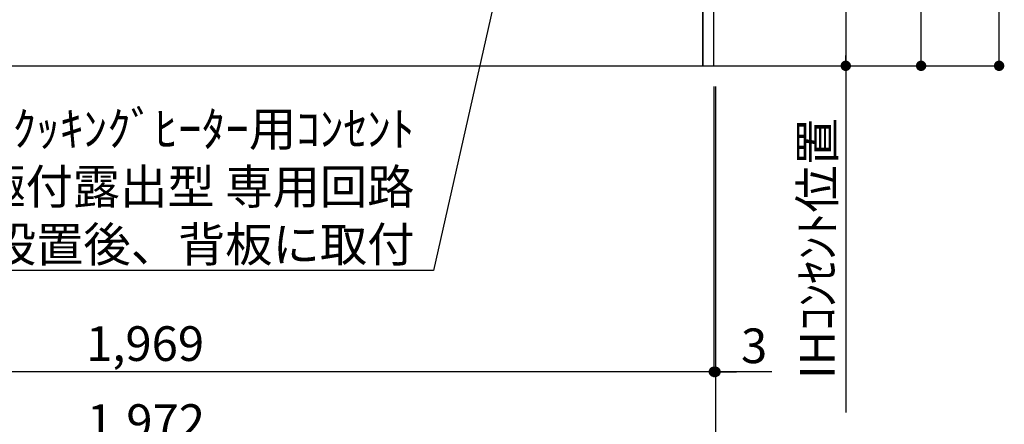
# Model space of a CAD drawing. Units: millimetres. Extents: x -109 to 26472, y -120 to 8847.
# Drawn here: x 18819 to 20524, y 1416 to 2117 of the extents above; entities that cross this region are included whole.
import ezdxf

# ---------------------------------------------------------------- set-up
doc = ezdxf.new("R2010")
doc.units = ezdxf.units.MM
doc.layers.get('DEFPOINTS').update_dxf_attribs({"color": 146})
for name, color, linetype in [('111-壁仕上', 3, 'Continuous'), ('120-キャビネット（外）', 7, 'Continuous'), ('160-文字', 254, 'Continuous'), ('166-寸法B', 11, 'Continuous')]:
    doc.layers.add(name, color=color, linetype=linetype)
doc.styles.add('KH001', font='txt')
doc.dimstyles.new('KH1xx030', dxfattribs={"dimscale": 30, "dimtxt": 2, "dimasz": 0.6, "dimexe": 0.3, "dimexo": 1.2, "dimgap": 0.5, "dimtad": 3, "dimdec": 1, "dimdsep": 46, "dimlunit": 6, "dimtxsty": 'KH001', "dimblk": 'DOT', "dimcen": 1, "dimdle": 1, "dimclrd": 256, "dimclre": 256, "dimclrt": 256, "dimadec": 0, "dimazin": 0, "dimtfac": 1, "dimtdec": 1, "dimtix": 1, "dimtmove": 2, "dimatfit": 3, "dimldrblk": 'CLOSEDBLANK', "dimfxl": 1, "dimtolj": 1, "dimtzin": 0, "dimlwd": -1, "dimlwe": -1, "dimarcsym": 0})

# ---------------------------------------------------------------- blocks, each defined once
blk = doc.blocks.new('_Dot')
at = {"color": 0, "linetype": 'ByBlock', "lineweight": -2}
blk.add_line((-0.5, 0), (-1, 0), dxfattribs=at)
at = {"color": 0, "linetype": 'ByBlock', "const_width": 0.5}
blk.add_lwpolyline([(-0.25, 0, 1), (0.25, 0, 1)], format="xyb", close=True, dxfattribs=at)
blk = doc.blocks.new('*D448')
at = {"layer": '166-寸法B', "transparency": 16777216}
for p, q in [((18051.8, 2000.7), (18051.8, 1363.1)), ((20023.8, 2000.7), (20023.8, 1363.1)), ((18069.8, 1372.1), (20005.8, 1372.1))]:
    blk.add_line(p, q, dxfattribs=at)
at = {"layer": 'DEFPOINTS', "color": 0, "transparency": 16777216}
for p in [(18051.8, 2036.7), (20023.8, 2036.7), (20023.8, 1372.1)]:
    blk.add_point(p, dxfattribs=at)
at = {"layer": '166-寸法B', "transparency": 16777216, "xscale": 18, "yscale": 18, "zscale": 18, "rotation": 180}
blk.add_blockref('_Dot', (18051.8, 1372.1), dxfattribs=at)
at = {"layer": '166-寸法B', "transparency": 16777216, "xscale": 18, "yscale": 18, "zscale": 18}
blk.add_blockref('_Dot', (20023.8, 1372.1), dxfattribs=at)
at = {"layer": '166-寸法B', "transparency": 16777216, "insert": (19037.8, 1420.9), "char_height": 60, "attachment_point": 5, "style": 'KH001'}
blk.add_mtext('\\A1;1,972', dxfattribs=at)
blk = doc.blocks.new('_ClosedBlank')
at = {"color": 0, "linetype": 'ByBlock', "lineweight": -2}
for p, q in [((-1, 0.167), (0, 0)), ((-1, 0.167), (-1, -0.167)), ((0, 0), (-1, -0.167))]:
    blk.add_line(p, q, dxfattribs=at)
blk = doc.blocks.new('*D451')
at = {"layer": '166-寸法B', "transparency": 16777216}
for p, q in [((20020.8, 2000.7), (20020.8, 1498.1)), ((20023.8, 2000.7), (20023.8, 1498.1)), ((20002.8, 1507.1), (19984.8, 1507.1)), ((20023.8, 1507.1), (20020.8, 1507.1)), ((20023.8, 1507.1), (20020.8, 1507.1)), ((20121, 1507.1), (20023.8, 1507.1)), ((20041.8, 1507.1), (20059.8, 1507.1))]:
    blk.add_line(p, q, dxfattribs=at)
at = {"layer": 'DEFPOINTS', "color": 0, "transparency": 16777216}
for p in [(20020.8, 2036.7), (20023.8, 2036.7), (20020.8, 1507.1)]:
    blk.add_point(p, dxfattribs=at)
at = {"layer": '166-寸法B', "transparency": 16777216, "xscale": 18, "yscale": 18, "zscale": 18}
blk.add_blockref('_Dot', (20020.8, 1507.1), dxfattribs=at)
at = {"layer": '166-寸法B', "transparency": 16777216, "xscale": 18, "yscale": 18, "zscale": 18, "rotation": 180}
blk.add_blockref('_Dot', (20023.8, 1507.1), dxfattribs=at)
at = {"layer": '166-寸法B', "transparency": 16777216, "insert": (20090.5, 1552.1), "char_height": 60, "attachment_point": 5, "style": 'KH001'}
blk.add_mtext('\\A1;3', dxfattribs=at)
blk = doc.blocks.new('*D452')
at = {"layer": '166-寸法B', "transparency": 16777216}
for p, q in [((18051.8, 2000.7), (18051.8, 1498.1)), ((20020.8, 2000.7), (20020.8, 1498.1)), ((20002.8, 1507.1), (18069.8, 1507.1))]:
    blk.add_line(p, q, dxfattribs=at)
at = {"layer": 'DEFPOINTS', "color": 0, "transparency": 16777216}
for p in [(18051.8, 2036.7), (20020.8, 2036.7), (18051.8, 1507.1)]:
    blk.add_point(p, dxfattribs=at)
at = {"layer": '166-寸法B', "transparency": 16777216, "xscale": 18, "yscale": 18, "zscale": 18, "rotation": 180}
blk.add_blockref('_Dot', (18051.8, 1507.1), dxfattribs=at)
at = {"layer": '166-寸法B', "transparency": 16777216, "xscale": 18, "yscale": 18, "zscale": 18}
blk.add_blockref('_Dot', (20020.8, 1507.1), dxfattribs=at)
at = {"layer": '166-寸法B', "transparency": 16777216, "insert": (19036.3, 1555.9), "char_height": 60, "attachment_point": 5, "style": 'KH001'}
blk.add_mtext('\\A1;1,969', dxfattribs=at)
blk = doc.blocks.new('*D459')
at = {"layer": '166-寸法B', "transparency": 16777216}
for p, q in [((20056.8, 2726.7), (20258.2, 2726.7)), ((20249.2, 2708.7), (20249.2, 2054.7)), ((20056.8, 2036.7), (20258.2, 2036.7))]:
    blk.add_line(p, q, dxfattribs=at)
at = {"layer": 'DEFPOINTS', "color": 0, "transparency": 16777216}
for p in [(20020.8, 2726.7), (20020.8, 2036.7), (20249.2, 2036.7)]:
    blk.add_point(p, dxfattribs=at)
at = {"layer": '166-寸法B', "transparency": 16777216, "xscale": 18, "yscale": 18, "zscale": 18}
for p, rotation in [((20249.2, 2726.7), 90), ((20249.2, 2036.7), 270)]:
    blk.add_blockref('_Dot', p, dxfattribs=dict(at, rotation=rotation))
at = {"layer": '166-寸法B', "transparency": 16777216, "insert": (20204.2, 2381.7), "char_height": 60, "attachment_point": 5, "rotation": 90, "style": 'KH001'}
blk.add_mtext('\\A1;690', dxfattribs=at)
blk = doc.blocks.new('*D460')
at = {"layer": '166-寸法B', "transparency": 16777216}
for p, q in [((20249.2, 2066.7), (20249.2, 1436.4)), ((20056.8, 2036.7), (20258.2, 2036.7))]:
    blk.add_line(p, q, dxfattribs=at)
at = {"layer": 'DEFPOINTS', "color": 0, "transparency": 16777216}
for p in [(20020.8, 2036.7), (20143.5, 1466.4), (20249.2, 1466.4)]:
    blk.add_point(p, dxfattribs=at)
at = {"layer": '166-寸法B', "transparency": 16777216, "insert": (20199.8, 1720.3), "char_height": 60, "attachment_point": 5, "rotation": 90, "style": 'KH001'}
blk.add_mtext('\\A1;IHｺﾝｾﾝﾄ位置', dxfattribs=at)
blk = doc.blocks.new('_None')
blk = doc.blocks.new('*D461')
at = {"layer": '166-寸法B', "transparency": 16777216}
for p, q in [((20053.8, 2896.7), (20388.6, 2896.7)), ((20379.6, 2054.7), (20379.6, 2878.7)), ((20053.8, 2036.7), (20388.6, 2036.7))]:
    blk.add_line(p, q, dxfattribs=at)
at = {"layer": 'DEFPOINTS', "color": 0, "transparency": 16777216}
for p in [(20017.8, 2896.7), (20379.6, 2896.7), (20017.8, 2036.7)]:
    blk.add_point(p, dxfattribs=at)
at = {"layer": '166-寸法B', "transparency": 16777216, "xscale": 18, "yscale": 18, "zscale": 18}
for p, rotation in [((20379.6, 2896.7), 90), ((20379.6, 2036.7), 270)]:
    blk.add_blockref('_Dot', p, dxfattribs=dict(at, rotation=rotation))
at = {"layer": '166-寸法B', "transparency": 16777216, "insert": (20329.6, 2466.7), "char_height": 60, "attachment_point": 5, "rotation": 90, "style": 'KH001'}
blk.add_mtext('\\A1;860(910)', dxfattribs=at)
blk = doc.blocks.new('*D464')
at = {"layer": '166-寸法B', "transparency": 16777216}
for p, q in [((20041.2, 4436.7), (20523.6, 4436.7)), ((20514.6, 2054.7), (20514.6, 4418.7)), ((20053.8, 2036.7), (20523.6, 2036.7))]:
    blk.add_line(p, q, dxfattribs=at)
at = {"layer": 'DEFPOINTS', "color": 0, "transparency": 16777216}
for p in [(20005.2, 4436.7), (20514.6, 4436.7), (20017.8, 2036.7)]:
    blk.add_point(p, dxfattribs=at)
at = {"layer": '166-寸法B', "transparency": 16777216, "xscale": 18, "yscale": 18, "zscale": 18}
for p, rotation in [((20514.6, 4436.7), 90), ((20514.6, 2036.7), 270)]:
    blk.add_blockref('_Dot', p, dxfattribs=dict(at, rotation=rotation))
at = {"layer": '166-寸法B', "transparency": 16777216, "insert": (20465.8, 3236.7), "char_height": 60, "attachment_point": 5, "rotation": 90, "style": 'KH001'}
blk.add_mtext('\\A1;2,400', dxfattribs=at)

msp = doc.modelspace()

# ---------------------------------------------------------------- linework, layer by layer
at = {"layer": '111-壁仕上', "ltscale": 2}
msp.add_line((17758.27, 2036.74), (20353.1, 2036.74), dxfattribs=at)
at = {"layer": '120-キャビネット（外）', "color": 6}
for points in [[(20020.76, 2856.74), (20001.76, 2856.74), (20001.76, 2036.74), (20020.76, 2036.74)], [(20001.76, 2136.74), (18767.76, 2136.74), (18767.76, 2036.74), (20001.76, 2036.74)]]:
    msp.add_lwpolyline(points, close=True, dxfattribs=at)

# ---------------------------------------------------------------- texts
at = {"layer": '160-文字', "insert": (19502.57, 1697.57), "char_height": 60, "attachment_point": 9, "style": 'KH001'}
msp.add_mtext('\\A1;IHｸｯｷﾝｸﾞﾋｰﾀｰ用ｺﾝｾﾝﾄ\\P単相200V 30A 接地極付露出型 専用回路\\Pｷｬﾋﾞﾈｯﾄ設置後、背板に取付', dxfattribs=at)

# ---------------------------------------------------------------- dimensions: what is measured, and where the dimension line sits
at = {"layer": '166-寸法B'}
for base, p1, p2, angle, picture, middle in [((20514.61, 4436.74), (20017.76, 2036.74), (20005.22, 4436.74), 90, '*D464', (20465.8, 3236.74)), ((20249.19, 2036.74), (20020.76, 2726.74), (20020.76, 2036.74), 90, '*D459', (20204.19, 2381.74)), ((18051.76, 1507.09), (20020.76, 2036.74), (18051.76, 2036.74), 180, '*D452', (19036.26, 1555.9))]:
    dim = msp.add_linear_dim(base=base, p1=p1, p2=p2, angle=angle, dimstyle='KH1xx030', dxfattribs=at)
    dim.commit()
    dim.dimension.update_dxf_attribs({"geometry": picture, "text_midpoint": middle})
dim = msp.add_linear_dim(base=(20379.61, 2896.74), p1=(20017.76, 2036.74), p2=(20017.76, 2896.74), angle=90, dimstyle='KH1xx030', override={"dimpost": '(910)'}, dxfattribs=at)
dim.commit()
dim.dimension.update_dxf_attribs({"geometry": '*D461', "text_midpoint": (20329.58, 2466.74)})
dim = msp.add_linear_dim(base=(20249.19, 1466.39), p1=(20020.76, 2036.74), p2=(20143.49, 1466.39), angle=90, text='IHｺﾝｾﾝﾄ位置', dimstyle='KH1xx030', override={"dimjust": 2, "dimblk1": 'None', "dimblk2": 'None', "dimsah": 1, "dimse2": 1}, dxfattribs=at)
dim.commit()
dim.dimension.update_dxf_attribs({"geometry": '*D460', "text_midpoint": (20199.77, 1720.28)})
dim = msp.add_linear_dim(base=(20023.76, 1372.09), p1=(18051.76, 2036.74), p2=(20023.76, 2036.74), dimstyle='KH1xx030', dxfattribs=at)
dim.commit()
dim.dimension.update_dxf_attribs({"geometry": '*D448', "text_midpoint": (19037.76, 1420.9)})
dim = msp.add_linear_dim(base=(20020.76, 1507.09), p1=(20023.76, 2036.74), p2=(20020.76, 2036.74), angle=180, dimstyle='KH1xx030', override={"dimtmove": 1}, dxfattribs=at)
dim.commit()
dim.dimension.update_dxf_attribs({"geometry": '*D451', "text_midpoint": (20090.51, 1493.04), "dimtype": 160})

# ---------------------------------------------------------------- leaders
at = {"layer": '160-文字', "annotation_type": 0, "has_hookline": 1, "hookline_direction": 1, "text_width": 1397.06}
msp.add_leader([(19774.05, 2739.85), (19535.57, 1682.57), (19517.57, 1682.57)], dimstyle='KH1xx030', override={"dimgap": 0.5, "dimtad": 1}, dxfattribs=at)

doc.saveas('drawing.dxf')
